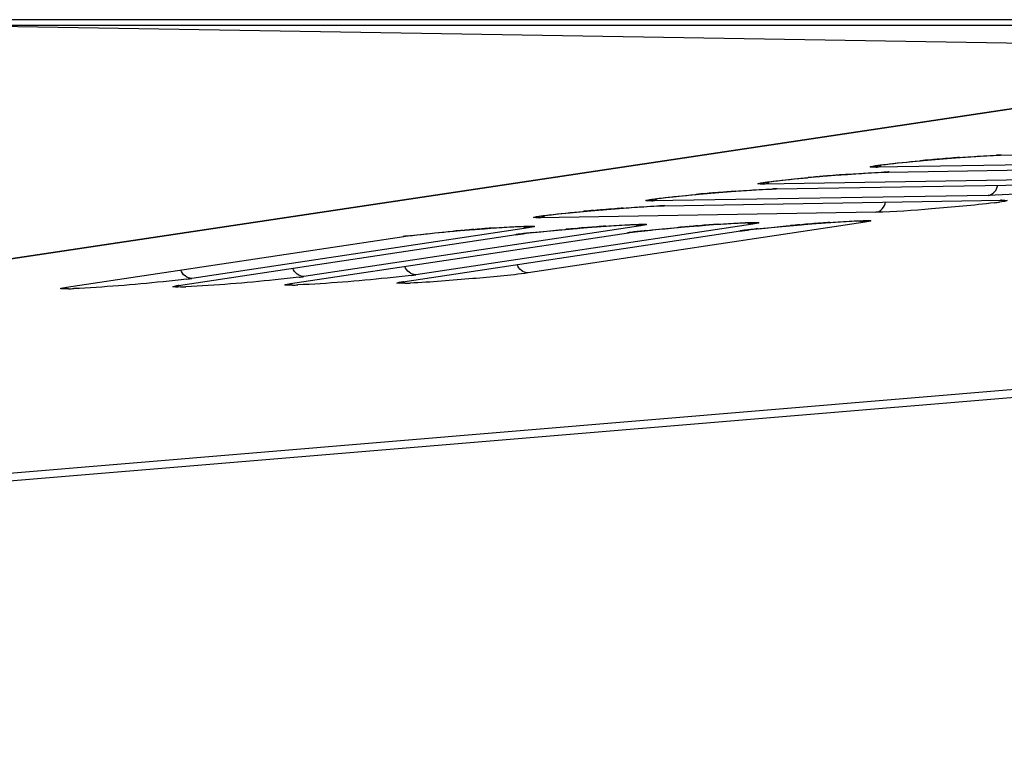
# Model space of a CAD drawing. Units: millimetres. Extents: x 0 to 9000, y 0 to 4000.
# Drawn here: x 3240 to 3266, y 462 to 481 of the extents above; entities that cross this region are included whole.
import ezdxf

# ---------------------------------------------------------------- set-up
doc = ezdxf.new("R2010")
doc.units = ezdxf.units.MM
doc.header["$LTSCALE"] = 495
doc.layers.add('7_ALL_FEATURES', color=7, linetype='CONTINUOUS')

msp = doc.modelspace()

# ---------------------------------------------------------------- linework, layer by layer
at = {"layer": '7_ALL_FEATURES', "color": 7, "linetype": 'Continuous'}
for p, q in [((3996.659, 481.192), (1116.459, 481.192)), ((3996.659, 481.04), (1116.459, 481.04)), ((3275.929, 480.416), (3238.493, 481.04)), ((3156.59, 462.45), (3276.26, 480.401)), ((3156.649, 462.451), (3276.318, 480.401)), ((3265.897, 477.67), (3274.672, 477.815)), ((3271.41, 477.5), (3262.655, 477.356)), ((3263.446, 477.49), (3263.615, 477.507)), ((3263.615, 477.507), (3263.892, 477.533)), ((3263.788, 477.523), (3263.81, 477.525)), ((3263.892, 477.533), (3264.192, 477.559)), ((3264.065, 477.548), (3264.1, 477.551)), ((3264.192, 477.559), (3264.507, 477.585)), ((3264.294, 477.567), (3264.309, 477.569)), ((3264.507, 477.585), (3264.83, 477.609)), ((3264.601, 477.592), (3264.623, 477.594)), ((3264.827, 477.609), (3264.842, 477.611)), ((3264.83, 477.609), (3265.044, 477.625)), ((3265.044, 477.625), (3265.252, 477.639)), ((3265.252, 477.639), (3265.448, 477.651)), ((3265.782, 477.667), (3265.897, 477.67)), ((3265.917, 477.671), (3265.897, 477.67)), ((3262.773, 477.415), (3262.86, 477.426)), ((3262.86, 477.426), (3262.963, 477.439)), ((3262.963, 477.439), (3263.082, 477.452)), ((3262.979, 477.232), (3271.753, 477.376)), ((3263.082, 477.452), (3263.216, 477.467)), ((3263.216, 477.467), (3263.446, 477.49)), ((3268.492, 477.062), (3259.737, 476.918)), ((3259.855, 476.977), (3259.942, 476.988)), ((3259.942, 476.988), (3260.045, 477)), ((3260.045, 477), (3260.164, 477.014)), ((3260.164, 477.014), (3260.298, 477.028)), ((3260.298, 477.028), (3260.527, 477.052)), ((3260.527, 477.052), (3260.697, 477.068)), ((3260.697, 477.068), (3260.974, 477.094)), ((3260.87, 477.085), (3260.892, 477.087)), ((3260.974, 477.094), (3261.273, 477.12)), ((3261.147, 477.11), (3261.182, 477.113)), ((3261.273, 477.12), (3261.589, 477.146)), ((3261.376, 477.129), (3261.391, 477.13)), ((3261.589, 477.146), (3261.912, 477.171)), ((3261.683, 477.154), (3261.705, 477.155)), ((3261.909, 477.171), (3261.924, 477.172)), ((3261.912, 477.171), (3262.126, 477.186)), ((3262.126, 477.186), (3262.333, 477.2)), ((3262.333, 477.2), (3262.53, 477.212)), ((3262.864, 477.228), (3262.979, 477.232)), ((3262.999, 477.233), (3262.979, 477.232)), ((3258.671, 476.708), (3258.994, 476.733)), ((3258.991, 476.733), (3259.006, 476.734)), ((3258.994, 476.733), (3259.208, 476.748)), ((3259.208, 476.748), (3259.415, 476.762)), ((3259.415, 476.762), (3259.612, 476.774)), ((3259.946, 476.79), (3260.061, 476.793)), ((3260.061, 476.793), (3268.835, 476.938)), ((3260.081, 476.794), (3260.061, 476.793)), ((3265.574, 476.623), (3256.819, 476.479)), ((3256.937, 476.538), (3257.024, 476.55)), ((3257.024, 476.55), (3257.127, 476.562)), ((3257.127, 476.562), (3257.246, 476.575)), ((3257.143, 476.355), (3265.917, 476.5)), ((3257.246, 476.575), (3257.38, 476.59)), ((3257.38, 476.59), (3257.609, 476.613)), ((3257.609, 476.613), (3257.779, 476.63)), ((3257.779, 476.63), (3258.056, 476.656)), ((3257.952, 476.646), (3257.973, 476.648)), ((3258.056, 476.656), (3258.355, 476.682)), ((3258.229, 476.671), (3258.264, 476.674)), ((3258.355, 476.682), (3258.671, 476.708)), ((3258.457, 476.691), (3258.472, 476.692)), ((3258.765, 476.715), (3258.787, 476.717)), ((3265.917, 476.5), (3265.897, 476.498)), ((3265.897, 476.498), (3265.992, 476.498)), ((3265.992, 476.498), (3265.993, 476.498)), ((3254.861, 476.192), (3255.138, 476.217)), ((3255.138, 476.217), (3255.437, 476.243)), ((3255.311, 476.233), (3255.345, 476.236)), ((3255.437, 476.243), (3255.753, 476.269)), ((3255.539, 476.252), (3255.554, 476.253)), ((3255.753, 476.269), (3256.076, 476.294)), ((3255.846, 476.277), (3255.869, 476.279)), ((3256.073, 476.294), (3256.088, 476.295)), ((3256.076, 476.294), (3256.289, 476.309)), ((3256.289, 476.309), (3256.497, 476.323)), ((3256.497, 476.323), (3256.693, 476.335)), ((3257.028, 476.352), (3257.143, 476.355)), ((3257.163, 476.356), (3257.143, 476.355)), ((3262.655, 476.185), (3253.901, 476.041)), ((3254.018, 476.1), (3254.106, 476.111)), ((3254.106, 476.111), (3254.209, 476.123)), ((3254.209, 476.123), (3254.327, 476.137)), ((3254.327, 476.137), (3254.462, 476.151)), ((3254.462, 476.151), (3254.691, 476.175)), ((3254.691, 476.175), (3254.861, 476.192)), ((3255.034, 476.208), (3255.055, 476.21)), ((3261.987, 475.954), (3262.088, 475.959)), ((3262.088, 475.959), (3262.177, 475.963)), ((3253.617, 475.782), (3244.856, 474.467)), ((3256.535, 475.83), (3247.771, 474.515)), ((3259.453, 475.879), (3250.687, 474.562)), ((3251.658, 475.693), (3251.942, 475.717)), ((3251.917, 475.715), (3251.96, 475.719)), ((3251.942, 475.717), (3252.215, 475.74)), ((3252.188, 475.738), (3252.228, 475.741)), ((3252.215, 475.74), (3252.472, 475.759)), ((3252.458, 475.759), (3252.481, 475.76)), ((3252.472, 475.759), (3252.71, 475.777)), ((3252.701, 475.776), (3252.721, 475.778)), ((3252.71, 475.777), (3252.926, 475.791)), ((3252.926, 475.791), (3253.119, 475.803)), ((3253.119, 475.803), (3253.232, 475.81)), ((3253.232, 475.81), (3253.334, 475.815)), ((3253.334, 475.815), (3253.423, 475.819)), ((3262.371, 475.927), (3253.605, 474.61)), ((3254.093, 475.696), (3254.286, 475.714)), ((3254.286, 475.714), (3254.576, 475.741)), ((3254.564, 475.74), (3254.594, 475.743)), ((3254.576, 475.741), (3254.86, 475.765)), ((3254.835, 475.763), (3254.878, 475.767)), ((3254.86, 475.765), (3255.133, 475.788)), ((3255.106, 475.786), (3255.146, 475.789)), ((3255.133, 475.788), (3255.39, 475.808)), ((3255.376, 475.807), (3255.399, 475.808)), ((3255.39, 475.808), (3255.628, 475.825)), ((3255.619, 475.824), (3255.64, 475.826)), ((3255.628, 475.825), (3255.845, 475.839)), ((3255.845, 475.839), (3256.037, 475.851)), ((3256.037, 475.851), (3256.15, 475.858)), ((3256.15, 475.858), (3256.252, 475.863)), ((3256.252, 475.863), (3256.341, 475.867)), ((3256.469, 475.686), (3256.638, 475.705)), ((3256.638, 475.705), (3256.821, 475.725)), ((3256.821, 475.725), (3257.011, 475.744)), ((3257.011, 475.744), (3257.204, 475.762)), ((3257.204, 475.762), (3257.494, 475.789)), ((3257.482, 475.788), (3257.512, 475.791)), ((3257.494, 475.789), (3257.778, 475.813)), ((3257.753, 475.811), (3257.796, 475.815)), ((3257.778, 475.813), (3258.051, 475.836)), ((3258.025, 475.834), (3258.065, 475.837)), ((3258.051, 475.836), (3258.308, 475.856)), ((3258.294, 475.855), (3258.317, 475.856)), ((3258.308, 475.856), (3258.546, 475.873)), ((3258.537, 475.872), (3258.558, 475.874)), ((3258.546, 475.873), (3258.763, 475.888)), ((3258.763, 475.888), (3258.955, 475.899)), ((3258.955, 475.899), (3259.069, 475.906)), ((3259.069, 475.906), (3259.17, 475.911)), ((3259.13, 475.7), (3259.172, 475.706)), ((3259.17, 475.911), (3259.259, 475.915)), ((3259.172, 475.706), (3259.309, 475.724)), ((3259.309, 475.724), (3259.387, 475.734)), ((3259.387, 475.734), (3259.557, 475.753)), ((3259.557, 475.753), (3259.739, 475.773)), ((3259.739, 475.773), (3259.929, 475.792)), ((3259.929, 475.792), (3260.122, 475.81)), ((3260.122, 475.81), (3260.412, 475.837)), ((3260.401, 475.836), (3260.43, 475.839)), ((3260.412, 475.837), (3260.696, 475.862)), ((3260.671, 475.86), (3260.714, 475.863)), ((3260.696, 475.862), (3260.969, 475.884)), ((3260.943, 475.882), (3260.983, 475.885)), ((3260.969, 475.884), (3261.226, 475.904)), ((3261.213, 475.903), (3261.235, 475.905)), ((3261.226, 475.904), (3261.464, 475.921)), ((3261.455, 475.921), (3261.476, 475.922)), ((3261.464, 475.921), (3261.681, 475.936)), ((3261.681, 475.936), (3261.873, 475.948)), ((3261.873, 475.948), (3261.987, 475.954)), ((3241.595, 474.237), (3250.375, 475.556)), ((3244.51, 474.285), (3253.294, 475.604)), ((3247.426, 474.333), (3256.212, 475.652)), ((3250.344, 474.381), (3259.13, 475.7)), ((3250.356, 475.554), (3250.375, 475.556)), ((3250.375, 475.556), (3250.418, 475.562)), ((3250.418, 475.562), (3250.554, 475.58)), ((3250.554, 475.58), (3250.632, 475.589)), ((3250.632, 475.589), (3250.802, 475.609)), ((3250.802, 475.609), (3250.985, 475.628)), ((3250.985, 475.628), (3251.175, 475.648)), ((3251.175, 475.648), (3251.368, 475.666)), ((3251.368, 475.666), (3251.658, 475.693)), ((3251.646, 475.692), (3251.676, 475.694)), ((3253.274, 475.602), (3253.294, 475.604)), ((3253.294, 475.604), (3253.336, 475.61)), ((3253.336, 475.61), (3253.473, 475.628)), ((3253.473, 475.628), (3253.55, 475.638)), ((3253.55, 475.638), (3253.72, 475.657)), ((3253.72, 475.657), (3253.903, 475.676)), ((3253.903, 475.676), (3254.093, 475.696)), ((3256.192, 475.65), (3256.212, 475.652)), ((3256.212, 475.652), (3256.254, 475.658)), ((3256.254, 475.658), (3256.391, 475.676)), ((3256.391, 475.676), (3256.469, 475.686)), ((3259.11, 475.698), (3259.13, 475.7)), ((3241.516, 474.223), (3241.595, 474.237)), ((3241.595, 474.238), (3241.614, 474.24)), ((3244.431, 474.271), (3244.51, 474.285)), ((3244.51, 474.286), (3244.53, 474.288)), ((3247.347, 474.319), (3247.426, 474.333)), ((3247.426, 474.334), (3247.445, 474.336)), ((3250.265, 474.367), (3250.344, 474.381)), ((3250.344, 474.382), (3250.363, 474.384)), ((3156.672, 462.45), (3276.517, 472.437)), ((3156.672, 462.25), (3276.517, 472.237))]:
    msp.add_line(p, q, dxfattribs=at)
for points in [[(3265.448, 477.651), (3265.627, 477.66), (3265.708, 477.664), (3265.782, 477.667)], [(3262.579, 477.385), (3262.578, 477.385), (3262.583, 477.386), (3262.593, 477.388), (3262.607, 477.39), (3262.625, 477.394), (3262.647, 477.397), (3262.672, 477.401), (3262.702, 477.405), (3262.735, 477.41), (3262.773, 477.415)], [(3262.53, 477.212), (3262.709, 477.222), (3262.79, 477.225), (3262.864, 477.228)], [(3259.612, 476.774), (3259.791, 476.783), (3259.872, 476.787), (3259.946, 476.79)], [(3259.66, 476.946), (3259.66, 476.946), (3259.665, 476.947), (3259.675, 476.949), (3259.689, 476.952), (3259.707, 476.955), (3259.729, 476.959), (3259.754, 476.963), (3259.784, 476.967), (3259.817, 476.972), (3259.855, 476.977)], [(3256.742, 476.508), (3256.742, 476.508), (3256.747, 476.509), (3256.757, 476.511), (3256.771, 476.514), (3256.789, 476.517), (3256.81, 476.52), (3256.836, 476.524), (3256.866, 476.529), (3256.899, 476.533), (3256.937, 476.538)], [(3256.693, 476.335), (3256.873, 476.345), (3256.954, 476.349), (3257.028, 476.352)], [(3253.824, 476.069), (3253.823, 476.069), (3253.829, 476.07), (3253.839, 476.072), (3253.853, 476.075), (3253.87, 476.078), (3253.892, 476.082), (3253.918, 476.086), (3253.947, 476.09), (3253.981, 476.095), (3254.018, 476.1)], [(3262.177, 475.963), (3262.254, 475.966), (3262.287, 475.967), (3262.318, 475.968), (3262.346, 475.969), (3262.37, 475.969), (3262.392, 475.969), (3262.41, 475.969), (3262.425, 475.969), (3262.437, 475.969), (3262.444, 475.968), (3262.445, 475.968)], [(3253.423, 475.819), (3253.499, 475.822), (3253.533, 475.823), (3253.564, 475.824), (3253.591, 475.824), (3253.616, 475.825), (3253.637, 475.825), (3253.655, 475.825), (3253.67, 475.825), (3253.682, 475.824), (3253.69, 475.824), (3253.691, 475.824)], [(3256.341, 475.867), (3256.417, 475.87), (3256.451, 475.871), (3256.482, 475.872), (3256.509, 475.872), (3256.534, 475.873), (3256.555, 475.873), (3256.574, 475.873), (3256.589, 475.873), (3256.6, 475.872), (3256.608, 475.872), (3256.609, 475.872)], [(3259.259, 475.915), (3259.336, 475.918), (3259.369, 475.919), (3259.4, 475.92), (3259.427, 475.92), (3259.452, 475.921), (3259.473, 475.921), (3259.492, 475.921), (3259.507, 475.921), (3259.518, 475.92), (3259.526, 475.92), (3259.527, 475.92)]]:
    msp.add_lwpolyline(points, dxfattribs=at)
for centre, radius, start, end in [((3269.019, 420.608), 57.156, 94.9725, 95.2295), ((3269.307, 417.315), 60.461, 94.75647, 94.94073), ((3269.244, 418.09), 59.683, 94.46217, 94.74364), ((3268.875, 422.84), 54.919, 94.2268, 94.4405), ((3266.043, 470.959), 6.713, 91.2278, 92.1642), ((3265.988, 473.346), 4.326, 90.9439, 91.1767), ((3262.624, 477.624), 0.27, 304.7084, 309.9664), ((3266.101, 420.169), 57.156, 94.9725, 95.2295), ((3266.389, 416.876), 60.461, 94.75647, 94.94073), ((3266.326, 417.651), 59.683, 94.46217, 94.74364), ((3265.957, 422.401), 54.919, 94.2268, 94.4405), ((3263.125, 470.521), 6.713, 91.2278, 92.1642), ((3263.07, 472.908), 4.326, 90.9439, 91.1767), ((3263.039, 421.963), 54.919, 94.2268, 94.4405), ((3259.706, 477.186), 0.27, 304.7084, 309.9664), ((3260.207, 470.082), 6.713, 91.2278, 92.1642), ((3260.152, 472.469), 4.326, 90.9439, 91.1767), ((3256.788, 476.747), 0.27, 304.7084, 309.9664), ((3263.183, 419.731), 57.156, 94.9725, 95.2295), ((3263.471, 416.438), 60.461, 94.75647, 94.94073), ((3263.408, 417.213), 59.683, 94.46217, 94.74364), ((3260.265, 419.292), 57.156, 94.9725, 95.2295), ((3260.553, 415.999), 60.461, 94.75647, 94.94073), ((3260.49, 416.774), 59.683, 94.46217, 94.74364), ((3260.121, 421.524), 54.919, 94.2268, 94.4405), ((3257.289, 469.644), 6.713, 91.2278, 92.1642), ((3257.234, 472.031), 4.326, 90.9439, 91.1767), ((3264.663, 485.095), 8.729, 277.0351, 277.9607), ((3253.87, 476.309), 0.27, 304.7084, 309.9664), ((3262.357, 476.194), 0.268, 239.2138, 257.5252), ((3256.933, 416.327), 59.6, 94.82843, 95.06105), ((3257.002, 415.529), 60.401, 94.57147, 94.78909), ((3256.723, 419.06), 56.859, 94.3018, 94.534), ((3256.217, 425.83), 50.07, 94.0266, 94.2792), ((3253.603, 476.05), 0.268, 239.2138, 257.5252), ((3259.852, 416.375), 59.6, 94.82843, 95.06105), ((3259.921, 415.577), 60.401, 94.57147, 94.78909), ((3259.641, 419.108), 56.859, 94.3018, 94.534), ((3259.135, 425.878), 50.07, 94.0266, 94.2792), ((3256.521, 476.098), 0.268, 239.2138, 257.5252), ((3259.035, 453.845), 21.991, 96.1749, 96.6758), ((3262.77, 416.423), 59.6, 94.82843, 95.06105), ((3262.839, 415.625), 60.401, 94.57147, 94.78909), ((3262.559, 419.156), 56.859, 94.3018, 94.534), ((3262.053, 425.926), 50.07, 94.0266, 94.2792), ((3260.117, 468.886), 6.886, 97.3486, 98.2648), ((3260.914, 462.739), 13.085, 96.6589, 97.3654), ((3259.439, 476.146), 0.268, 239.2138, 257.5252), ((3261.953, 453.893), 21.991, 96.1749, 96.6758), ((3265.688, 416.472), 59.6, 94.82843, 95.06105), ((3265.757, 415.673), 60.401, 94.57147, 94.78909), ((3265.478, 419.204), 56.859, 94.3018, 94.534), ((3264.971, 425.975), 50.07, 94.0266, 94.2792), ((3251.02, 471.127), 4.476, 98.314, 98.5365), ((3251.363, 468.742), 6.886, 97.3486, 98.2648), ((3253.938, 471.175), 4.476, 98.3141, 98.5365), ((3254.281, 468.79), 6.886, 97.3486, 98.2648), ((3255.078, 462.643), 13.085, 96.6589, 97.3654), ((3256.117, 453.797), 21.991, 96.1749, 96.6758), ((3256.857, 471.223), 4.476, 98.3141, 98.5365), ((3257.199, 468.838), 6.886, 97.3486, 98.2648), ((3257.996, 462.691), 13.085, 96.6589, 97.3654), ((3259.775, 471.272), 4.476, 98.3141, 98.5365), ((3243.912, 480.812), 6.415, 277.3215, 278.4602), ((3246.827, 480.86), 6.415, 277.3215, 278.4602), ((3249.743, 480.908), 6.415, 277.3215, 278.4602), ((3241.404, 482.912), 8.719, 271.5757, 272.4962), ((3244.32, 482.96), 8.719, 271.5757, 272.4962), ((3247.235, 483.008), 8.719, 271.5757, 272.4962), ((3250.153, 483.056), 8.719, 271.5757, 272.4962)]:
    msp.add_arc(centre, radius, start, end, dxfattribs=at)
for points, knots in [([(3262.701, 477.406), (3262.767, 477.415), (3263.128, 477.461), (3263.491, 477.496), (3263.788, 477.523)], [0, 0, 0, 0, 0.182274, 1, 1, 1, 1]), ([(3264.842, 477.611), (3264.936, 477.617), (3265.252, 477.64), (3265.567, 477.659), (3265.79, 477.668)], [0, 0, 0, 0, 0.296365, 1, 1, 1, 1]), ([(3262.655, 477.356), (3262.604, 477.355), (3262.386, 477.363), (3262.634, 477.397), (3262.701, 477.406)], [0, 0, 0, 0, 0.431202, 1, 1, 1, 1]), ([(3259.783, 476.968), (3259.848, 476.977), (3260.21, 477.022), (3260.573, 477.057), (3260.87, 477.085)], [0, 0, 0, 0, 0.182274, 1, 1, 1, 1]), ([(3261.924, 477.172), (3262.018, 477.179), (3262.333, 477.201), (3262.649, 477.221), (3262.872, 477.229)], [0, 0, 0, 0, 0.296365, 1, 1, 1, 1]), ([(3259.006, 476.734), (3259.1, 476.74), (3259.415, 476.763), (3259.731, 476.783), (3259.954, 476.791)], [0, 0, 0, 0, 0.296365, 1, 1, 1, 1]), ([(3259.737, 476.918), (3259.686, 476.917), (3259.467, 476.924), (3259.716, 476.958), (3259.783, 476.968)], [0, 0, 0, 0, 0.431202, 1, 1, 1, 1]), ([(3268.65, 476.87), (3268.109, 476.803), (3267.083, 476.719), (3266.057, 476.631), (3265.574, 476.623)], [0, 0, 0, 0, 0.530217, 1, 1, 1, 1]), ([(3256.819, 476.479), (3256.768, 476.479), (3256.549, 476.486), (3256.798, 476.52), (3256.865, 476.529)], [0, 0, 0, 0, 0.431202, 1, 1, 1, 1]), ([(3256.865, 476.529), (3256.93, 476.538), (3257.292, 476.584), (3257.655, 476.619), (3257.952, 476.646)], [0, 0, 0, 0, 0.182274, 1, 1, 1, 1]), ([(3265.917, 476.5), (3265.968, 476.5), (3266.187, 476.493), (3265.938, 476.459), (3265.872, 476.45)], [0, 0, 0, 0, 0.431199, 1, 1, 1, 1]), ([(3256.088, 476.295), (3256.181, 476.302), (3256.497, 476.324), (3256.813, 476.344), (3257.035, 476.352)], [0, 0, 0, 0, 0.296365, 1, 1, 1, 1]), ([(3265.732, 476.431), (3265.191, 476.364), (3264.165, 476.28), (3263.139, 476.193), (3262.655, 476.185)], [0, 0, 0, 0, 0.530217, 1, 1, 1, 1]), ([(3253.901, 476.041), (3253.85, 476.04), (3253.631, 476.047), (3253.88, 476.081), (3253.946, 476.091)], [0, 0, 0, 0, 0.431202, 1, 1, 1, 1]), ([(3253.946, 476.091), (3254.012, 476.1), (3254.374, 476.145), (3254.737, 476.181), (3255.034, 476.208)], [0, 0, 0, 0, 0.182274, 1, 1, 1, 1]), ([(3261.476, 475.922), (3261.562, 475.928), (3261.844, 475.947), (3262.126, 475.964), (3262.322, 475.969)], [0, 0, 0, 0, 0.305622, 1, 1, 1, 1]), ([(3262.322, 475.969), (3262.389, 475.971), (3262.642, 475.978), (3262.423, 475.934), (3262.371, 475.927)], [0, 0, 0, 0, 0.56279, 1, 1, 1, 1]), ([(3252.721, 475.778), (3252.807, 475.784), (3253.089, 475.802), (3253.371, 475.819), (3253.567, 475.824)], [0, 0, 0, 0, 0.305622, 1, 1, 1, 1]), ([(3253.617, 475.782), (3253.605, 475.782), (3253.58, 475.782), (3253.557, 475.785), (3253.545, 475.788)], [0, 0, 0, 0, 0.496919, 1, 1, 1, 1]), ([(3253.567, 475.824), (3253.635, 475.826), (3253.887, 475.833), (3253.669, 475.79), (3253.617, 475.782)], [0, 0, 0, 0, 0.56279, 1, 1, 1, 1]), ([(3253.751, 475.661), (3253.812, 475.667), (3254.083, 475.696), (3254.354, 475.721), (3254.564, 475.74)], [0, 0, 0, 0, 0.225095, 1, 1, 1, 1]), ([(3255.64, 475.826), (3255.726, 475.832), (3256.007, 475.85), (3256.29, 475.867), (3256.486, 475.873)], [0, 0, 0, 0, 0.305622, 1, 1, 1, 1]), ([(3256.535, 475.83), (3256.523, 475.83), (3256.499, 475.83), (3256.475, 475.833), (3256.463, 475.836)], [0, 0, 0, 0, 0.496919, 1, 1, 1, 1]), ([(3256.486, 475.873), (3256.553, 475.874), (3256.806, 475.882), (3256.587, 475.838), (3256.535, 475.83)], [0, 0, 0, 0, 0.56279, 1, 1, 1, 1]), ([(3256.67, 475.709), (3256.73, 475.715), (3257.001, 475.744), (3257.272, 475.769), (3257.482, 475.788)], [0, 0, 0, 0, 0.225095, 1, 1, 1, 1]), ([(3258.558, 475.874), (3258.644, 475.88), (3258.926, 475.899), (3259.208, 475.915), (3259.404, 475.921)], [0, 0, 0, 0, 0.305622, 1, 1, 1, 1]), ([(3259.453, 475.879), (3259.441, 475.878), (3259.417, 475.878), (3259.393, 475.881), (3259.381, 475.884)], [0, 0, 0, 0, 0.496919, 1, 1, 1, 1]), ([(3259.404, 475.921), (3259.471, 475.922), (3259.724, 475.93), (3259.505, 475.886), (3259.453, 475.879)], [0, 0, 0, 0, 0.56279, 1, 1, 1, 1]), ([(3259.588, 475.757), (3259.649, 475.763), (3259.919, 475.792), (3260.19, 475.817), (3260.401, 475.836)], [0, 0, 0, 0, 0.225095, 1, 1, 1, 1]), ([(3262.371, 475.927), (3262.359, 475.926), (3262.335, 475.926), (3262.311, 475.93), (3262.299, 475.932)], [0, 0, 0, 0, 0.496919, 1, 1, 1, 1]), ([(3250.482, 475.571), (3250.557, 475.581), (3250.944, 475.627), (3251.333, 475.664), (3251.646, 475.692)], [0, 0, 0, 0, 0.19311, 1, 1, 1, 1]), ([(3244.729, 474.449), (3244.522, 474.422), (3243.542, 474.32), (3242.56, 474.234), (3241.784, 474.201)], [0, 0, 0, 0, 0.211668, 1, 1, 1, 1]), ([(3247.645, 474.497), (3247.438, 474.47), (3246.458, 474.368), (3245.475, 474.282), (3244.699, 474.249)], [0, 0, 0, 0, 0.211668, 1, 1, 1, 1]), ([(3250.56, 474.545), (3250.353, 474.518), (3249.373, 474.416), (3248.391, 474.33), (3247.615, 474.297)], [0, 0, 0, 0, 0.211668, 1, 1, 1, 1]), ([(3253.605, 474.61), (3253.127, 474.539), (3252.102, 474.455), (3251.078, 474.368), (3250.533, 474.345)], [0, 0, 0, 0, 0.469716, 1, 1, 1, 1]), ([(3241.644, 474.196), (3241.576, 474.194), (3241.324, 474.187), (3241.543, 474.23), (3241.595, 474.238)], [0, 0, 0, 0, 0.562755, 1, 1, 1, 1]), ([(3244.559, 474.244), (3244.492, 474.242), (3244.239, 474.235), (3244.458, 474.278), (3244.51, 474.286)], [0, 0, 0, 0, 0.562755, 1, 1, 1, 1]), ([(3247.475, 474.292), (3247.407, 474.29), (3247.155, 474.282), (3247.374, 474.326), (3247.426, 474.334)], [0, 0, 0, 0, 0.562755, 1, 1, 1, 1]), ([(3250.393, 474.34), (3250.326, 474.338), (3250.073, 474.331), (3250.292, 474.374), (3250.344, 474.382)], [0, 0, 0, 0, 0.562755, 1, 1, 1, 1])]:
    msp.add_open_spline(points, degree=3, knots=knots, dxfattribs=at)
for points in [[(3262.655, 477.356), (3262.699, 477.36), (3262.742, 477.377), (3262.778, 477.402)], [(3259.737, 476.918), (3259.781, 476.922), (3259.824, 476.938), (3259.86, 476.963)], [(3265.574, 476.623), (3265.694, 476.635), (3265.809, 476.767), (3265.821, 476.888)], [(3256.819, 476.479), (3256.862, 476.484), (3256.906, 476.5), (3256.942, 476.525)], [(3262.655, 476.185), (3262.776, 476.196), (3262.89, 476.329), (3262.903, 476.449)], [(3253.901, 476.041), (3253.944, 476.045), (3253.988, 476.062), (3254.023, 476.086)], [(3244.856, 474.467), (3244.736, 474.458), (3244.602, 474.569), (3244.569, 474.684)], [(3247.771, 474.515), (3247.652, 474.506), (3247.518, 474.616), (3247.485, 474.732)], [(3250.687, 474.562), (3250.567, 474.554), (3250.433, 474.664), (3250.4, 474.779)], [(3253.605, 474.61), (3253.485, 474.602), (3253.351, 474.712), (3253.318, 474.827)]]:
    msp.add_open_spline(points, degree=3, dxfattribs=at)

doc.saveas('drawing.dxf')
